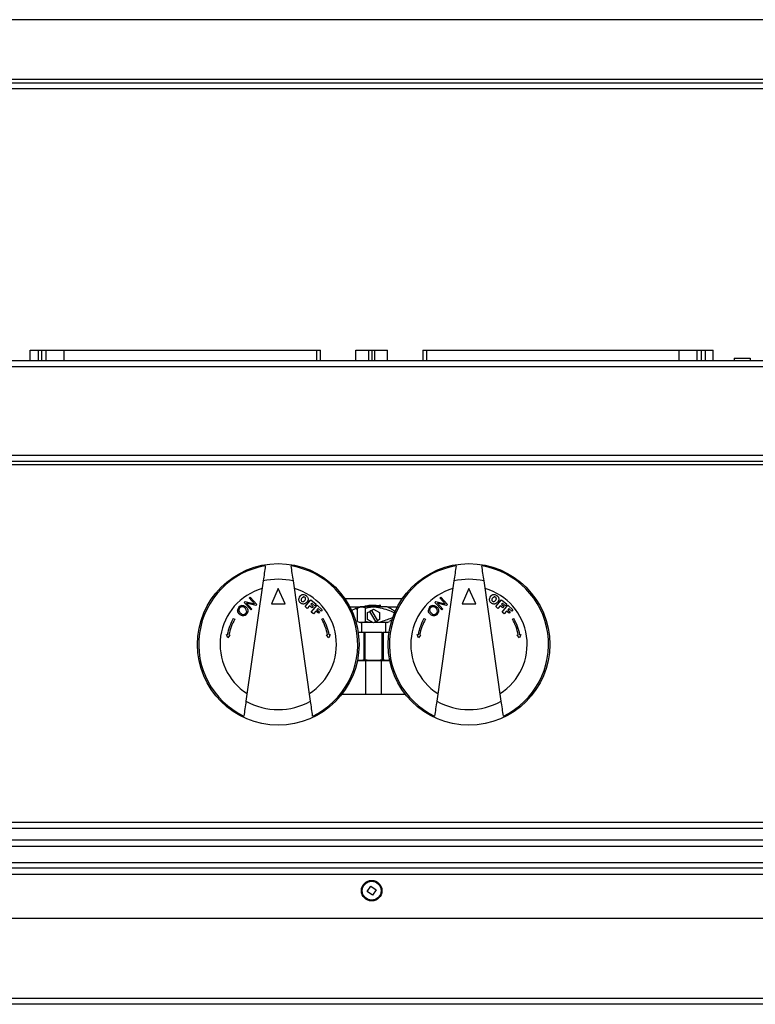
# Model space of a CAD drawing. Units: inches. Extents: x 26 to 205, y 36 to 85.
# Drawn here: x 105 to 116, y 37 to 53 of the extents above; entities that cross this region are included whole.
import ezdxf

# ---------------------------------------------------------------- set-up
doc = ezdxf.new("R2010")
doc.units = ezdxf.units.IN
doc.header["$LTSCALE"] = 10
doc.header["$MEASUREMENT"] = 0

msp = doc.modelspace()

# ---------------------------------------------------------------- linework, layer by layer
for p, q in [((127.33, 52.745), (92.994, 52.745)), ((128.111, 51.808), (92.213, 51.808)), ((92.176, 51.757), (128.148, 51.757)), ((128.105, 51.659), (92.219, 51.659)), ((104.805, 47.395), (104.805, 47.559)), ((104.805, 47.559), (104.927, 47.559)), ((104.927, 47.559), (104.927, 47.395)), ((104.927, 47.559), (104.986, 47.559)), ((104.986, 47.559), (105.057, 47.559)), ((104.986, 47.395), (104.986, 47.559)), ((105.057, 47.559), (105.339, 47.559)), ((105.057, 47.395), (105.057, 47.559)), ((105.339, 47.559), (109.299, 47.559)), ((105.339, 47.395), (105.339, 47.559)), ((109.299, 47.559), (109.358, 47.559)), ((109.299, 47.395), (109.299, 47.559)), ((109.358, 47.395), (109.358, 47.559)), ((109.912, 47.395), (109.912, 47.559)), ((109.912, 47.559), (110.115, 47.559)), ((110.115, 47.559), (110.162, 47.559)), ((110.115, 47.395), (110.115, 47.559)), ((110.162, 47.559), (110.162, 47.395)), ((110.162, 47.559), (110.209, 47.559)), ((110.209, 47.559), (110.412, 47.559)), ((110.209, 47.395), (110.209, 47.559)), ((110.412, 47.395), (110.412, 47.559)), ((110.966, 47.559), (110.966, 47.395)), ((110.966, 47.559), (111.025, 47.559)), ((111.025, 47.559), (114.985, 47.559)), ((111.025, 47.395), (111.025, 47.559)), ((114.985, 47.559), (115.268, 47.559)), ((114.985, 47.395), (114.985, 47.559)), ((115.268, 47.559), (115.338, 47.559)), ((115.268, 47.395), (115.268, 47.559)), ((115.338, 47.559), (115.397, 47.559)), ((115.338, 47.395), (115.338, 47.559)), ((115.397, 47.395), (115.397, 47.559)), ((115.397, 47.559), (115.519, 47.559)), ((115.519, 47.395), (115.519, 47.559)), ((128.128, 47.297), (92.196, 47.297)), ((92.239, 47.395), (128.085, 47.395)), ((115.85, 47.434), (116.1, 47.434)), ((115.85, 47.434), (115.85, 47.395)), ((116.1, 47.434), (116.1, 47.395)), ((92.196, 45.911), (128.128, 45.911)), ((128.128, 45.812), (92.196, 45.812)), ((128.084, 45.761), (92.241, 45.761)), ((108.46, 43.937), (108.19, 42.052)), ((109.202, 42.052), (108.933, 43.937)), ((111.452, 43.937), (111.182, 42.052)), ((112.195, 42.052), (111.925, 43.937)), ((108.696, 43.821), (108.589, 43.579)), ((108.803, 43.579), (108.696, 43.821)), ((111.688, 43.821), (111.581, 43.579)), ((111.795, 43.579), (111.688, 43.821)), ((108.162, 43.6), (108.178, 43.615)), ((108.27, 43.483), (108.162, 43.6)), ((108.178, 43.615), (108.324, 43.579)), ((108.346, 43.553), (108.2, 43.589)), ((108.2, 43.589), (108.284, 43.496)), ((108.24, 43.671), (108.255, 43.685)), ((108.324, 43.579), (108.24, 43.671)), ((108.255, 43.685), (108.362, 43.567)), ((108.589, 43.579), (108.803, 43.579)), ((109.117, 43.534), (109.208, 43.64)), ((109.221, 43.589), (109.205, 43.57)), ((109.208, 43.64), (109.289, 43.57)), ((109.269, 43.548), (109.221, 43.589)), ((110.64, 43.655), (109.744, 43.655)), ((111.154, 43.6), (111.17, 43.615)), ((111.262, 43.483), (111.154, 43.6)), ((111.17, 43.615), (111.316, 43.579)), ((111.192, 43.589), (111.277, 43.496)), ((111.338, 43.553), (111.192, 43.589)), ((111.232, 43.671), (111.247, 43.685)), ((111.316, 43.579), (111.232, 43.671)), ((111.247, 43.685), (111.354, 43.567)), ((111.581, 43.579), (111.795, 43.579)), ((112.109, 43.534), (112.2, 43.64)), ((112.213, 43.589), (112.197, 43.57)), ((112.2, 43.64), (112.281, 43.57)), ((112.261, 43.548), (112.213, 43.589)), ((108.284, 43.496), (108.27, 43.483)), ((108.362, 43.567), (108.346, 43.553)), ((109.15, 43.506), (109.117, 43.534)), ((109.187, 43.549), (109.15, 43.506)), ((109.228, 43.514), (109.187, 43.549)), ((109.205, 43.57), (109.246, 43.535)), ((109.215, 43.449), (109.306, 43.555)), ((109.248, 43.421), (109.215, 43.449)), ((109.246, 43.535), (109.228, 43.514)), ((109.285, 43.464), (109.248, 43.421)), ((109.289, 43.57), (109.269, 43.548)), ((109.326, 43.429), (109.285, 43.464)), ((109.32, 43.504), (109.304, 43.486)), ((109.304, 43.486), (109.345, 43.45)), ((109.306, 43.555), (109.387, 43.485)), ((109.368, 43.463), (109.32, 43.504)), ((109.345, 43.45), (109.326, 43.429)), ((109.387, 43.485), (109.368, 43.463)), ((109.818, 43.532), (109.98, 43.532)), ((109.92, 43.499), (109.92, 43.532)), ((109.92, 43.499), (109.941, 43.499)), ((109.98, 43.532), (109.941, 43.512)), ((109.941, 43.303), (109.941, 43.512)), ((110.008, 43.532), (109.98, 43.532)), ((110.405, 43.532), (110.008, 43.532)), ((110.066, 43.303), (110.066, 43.512)), ((110.098, 43.441), (110.132, 43.46)), ((110.098, 43.332), (110.098, 43.441)), ((110.158, 43.475), (110.132, 43.46)), ((110.226, 43.298), (110.132, 43.46)), ((110.158, 43.475), (110.192, 43.495)), ((110.158, 43.475), (110.252, 43.313)), ((110.192, 43.495), (110.286, 43.441)), ((110.286, 43.441), (110.286, 43.332)), ((110.444, 43.512), (110.405, 43.532)), ((110.405, 43.532), (110.566, 43.532)), ((111.277, 43.496), (111.262, 43.483)), ((111.354, 43.567), (111.338, 43.553)), ((112.142, 43.506), (112.109, 43.534)), ((112.179, 43.549), (112.142, 43.506)), ((112.22, 43.514), (112.179, 43.549)), ((112.197, 43.57), (112.238, 43.535)), ((112.208, 43.449), (112.299, 43.555)), ((112.24, 43.421), (112.208, 43.449)), ((112.238, 43.535), (112.22, 43.514)), ((112.278, 43.464), (112.24, 43.421)), ((112.281, 43.57), (112.261, 43.548)), ((112.319, 43.429), (112.278, 43.464)), ((112.312, 43.504), (112.296, 43.486)), ((112.296, 43.486), (112.337, 43.45)), ((112.299, 43.555), (112.379, 43.485)), ((112.36, 43.463), (112.312, 43.504)), ((112.337, 43.45), (112.319, 43.429)), ((112.379, 43.485), (112.36, 43.463)), ((107.99, 43.348), (108.013, 43.337)), ((109.38, 43.337), (109.402, 43.348)), ((109.941, 43.303), (109.98, 43.283)), ((110.008, 43.283), (109.98, 43.283)), ((110.001, 43.283), (110.001, 43.127)), ((110.184, 43.283), (110.008, 43.283)), ((110.192, 43.278), (110.098, 43.332)), ((110.226, 43.298), (110.192, 43.278)), ((110.405, 43.283), (110.203, 43.283)), ((110.226, 43.298), (110.252, 43.313)), ((110.286, 43.332), (110.252, 43.313)), ((110.383, 43.127), (110.383, 43.283)), ((110.405, 43.283), (110.444, 43.303)), ((110.481, 43.326), (110.443, 43.304)), ((110.982, 43.348), (111.005, 43.337)), ((112.372, 43.337), (112.394, 43.348)), ((110.044, 43.127), (109.95, 43.127)), ((110.057, 43.127), (110.044, 43.127)), ((110.044, 42.703), (110.044, 43.127)), ((110.328, 43.127), (110.057, 43.127)), ((110.057, 43.127), (110.057, 42.703)), ((110.328, 43.127), (110.341, 43.127)), ((110.328, 42.703), (110.328, 43.127)), ((110.434, 43.127), (110.341, 43.127)), ((110.341, 43.127), (110.341, 42.703)), ((107.882, 43.096), (107.897, 43.093)), ((107.903, 43.045), (107.882, 43.096)), ((107.938, 43.086), (107.903, 43.045)), ((107.922, 43.089), (107.938, 43.086)), ((109.455, 43.086), (109.47, 43.089)), ((109.49, 43.045), (109.455, 43.086)), ((109.51, 43.096), (109.49, 43.045)), ((109.495, 43.093), (109.51, 43.096)), ((110.874, 43.096), (110.889, 43.093)), ((110.895, 43.045), (110.874, 43.096)), ((110.93, 43.086), (110.895, 43.045)), ((110.915, 43.089), (110.93, 43.086)), ((112.447, 43.086), (112.462, 43.089)), ((112.482, 43.045), (112.447, 43.086)), ((112.502, 43.096), (112.482, 43.045)), ((112.487, 43.093), (112.502, 43.096)), ((109.939, 42.692), (109.948, 42.689)), ((109.948, 42.689), (110.437, 42.689)), ((110.067, 42.689), (110.067, 42.159)), ((110.317, 42.159), (110.317, 42.689)), ((110.437, 42.689), (110.445, 42.692)), ((109.694, 42.159), (110.691, 42.159)), ((128.126, 40.053), (92.198, 40.053)), ((92.241, 40.151), (124.934, 40.151)), ((126.407, 39.868), (93.917, 39.868)), ((126.407, 39.769), (93.917, 39.769)), ((126.359, 39.427), (93.965, 39.427)), ((126.171, 39.513), (94.153, 39.513)), ((126.548, 39.328), (93.776, 39.328)), ((110.092, 39.065), (110.151, 39.146)), ((110.151, 39.146), (110.232, 39.087)), ((110.173, 39.006), (110.092, 39.065)), ((110.232, 39.087), (110.173, 39.006)), ((126.56, 38.639), (93.764, 38.639)), ((92.33, 37.391), (127.994, 37.391)), ((127.986, 37.293), (92.338, 37.293))]:
    msp.add_line(p, q)
for centre, radius in [((108.696, 42.941), 1.268), ((111.688, 42.941), 1.268), ((110.162, 39.076), 0.161), ((110.162, 39.076), 0.148)]:
    msp.add_circle(centre, radius)
for centre, radius, start, end in [((108.696, 42.941), 1.248, 99.352, 244.353), ((108.696, 42.941), 1.248, 295.647, 80.648), ((111.688, 42.941), 1.248, 99.352, 244.353), ((111.688, 42.941), 1.248, 295.647, 80.648), ((108.696, 42.941), 1.023, 76.633, 103.367), ((111.688, 42.941), 1.023, 76.633, 103.367), ((108.696, 42.941), 0.913, 106.1268, 237.5781), ((108.696, 42.941), 0.913, 302.4219, 73.8732), ((111.688, 42.941), 0.913, 106.1268, 237.5781), ((111.688, 42.941), 0.913, 302.4219, 73.8732), ((109.082, 43.649), 0.0667, 134.2574, 200.8463), ((109.083, 43.641), 0.0297, 182.8949, 275.1516), ((112.074, 43.649), 0.0667, 134.2574, 200.8463), ((112.076, 43.641), 0.0297, 182.8949, 275.1516), ((108.138, 43.475), 0.0791, 102.485, 176.6575), ((108.147, 43.465), 0.054, 266.3968, 358.6697), ((108.116, 43.452), 0.0851, 7.4967, 64.9598), ((108.141, 43.471), 0.0802, 282.1715, 341.0266), ((109.92, 43.397), 0.102, 90, 134.3422), ((111.13, 43.475), 0.0791, 102.485, 176.6575), ((111.139, 43.465), 0.054, 266.3968, 358.6697), ((111.109, 43.452), 0.0851, 7.4967, 64.9598), ((111.134, 43.471), 0.0802, 282.1715, 341.0266), ((108.762, 42.921), 0.882, 151.0756, 168.7545), ((108.787, 42.914), 0.882, 151.361, 168.5745), ((108.606, 42.914), 0.882, 11.4255, 28.639), ((108.63, 42.921), 0.882, 11.2455, 28.9244), ((111.754, 42.921), 0.882, 151.0756, 168.7545), ((111.779, 42.914), 0.882, 151.361, 168.5745), ((111.598, 42.914), 0.882, 11.4255, 28.639), ((111.622, 42.921), 0.882, 11.2455, 28.9244), ((108.696, 42.941), 1.023, 240.338, 299.662), ((111.688, 42.941), 1.023, 240.338, 299.662)]:
    msp.add_arc(centre, radius, start, end)
for points, knots in [([(108.493, 44.172), (108.488, 44.135), (108.477, 44.057), (108.466, 43.978), (108.46, 43.937)], [0, 0, 0, 0, 0.482951, 1, 1, 1, 1]), ([(108.933, 43.937), (108.927, 43.978), (108.915, 44.057), (108.904, 44.135), (108.899, 44.172)], [0, 0, 0, 0, 0.517049, 1, 1, 1, 1]), ([(111.486, 44.172), (111.48, 44.135), (111.469, 44.057), (111.458, 43.978), (111.452, 43.937)], [0, 0, 0, 0, 0.482951, 1, 1, 1, 1]), ([(111.925, 43.937), (111.919, 43.978), (111.908, 44.057), (111.896, 44.135), (111.891, 44.172)], [0, 0, 0, 0, 0.517049, 1, 1, 1, 1]), ([(109.113, 43.578), (109.107, 43.576), (109.095, 43.573), (109.076, 43.575), (109.061, 43.581), (109.052, 43.587), (109.047, 43.591), (109.045, 43.592), (109.045, 43.593), (109.044, 43.593), (109.044, 43.594), (109.044, 43.594), (109.044, 43.594), (109.044, 43.594), (109.038, 43.598), (109.029, 43.608), (109.022, 43.619), (109.019, 43.625)], [0, 0, 0, 0, 0.161726, 0.321886, 0.494989, 0.579589, 0.618813, 0.636483, 0.64434, 0.647813, 0.649345, 0.650019, 0.650316, 0.650447, 0.650549, 0.839602, 1, 1, 1, 1]), ([(109.035, 43.696), (109.042, 43.704), (109.056, 43.718), (109.085, 43.727), (109.11, 43.722), (109.125, 43.713), (109.131, 43.709), (109.134, 43.706), (109.136, 43.705), (109.136, 43.705), (109.137, 43.704), (109.137, 43.704), (109.137, 43.704), (109.137, 43.704), (109.142, 43.699), (109.152, 43.69), (109.162, 43.673), (109.166, 43.655), (109.164, 43.629), (109.146, 43.599), (109.124, 43.585), (109.113, 43.578)], [0, 0, 0, 0, 0.1133276, 0.2124539, 0.3239743, 0.3783407, 0.403994, 0.415664, 0.4208764, 0.4231852, 0.4242041, 0.424653, 0.4248506, 0.4249375, 0.4250059, 0.5049769, 0.5752297, 0.6409586, 0.7073498, 0.8564694, 1, 1, 1, 1]), ([(109.068, 43.668), (109.063, 43.663), (109.056, 43.655), (109.054, 43.644), (109.054, 43.64)], [0, 0, 0, 0, 0.631198, 1, 1, 1, 1]), ([(109.094, 43.686), (109.091, 43.686), (109.086, 43.684), (109.077, 43.678), (109.071, 43.672), (109.068, 43.668)], [0, 0, 0, 0, 0.224476, 0.486622, 1, 1, 1, 1]), ([(109.086, 43.612), (109.089, 43.613), (109.095, 43.614), (109.103, 43.621), (109.113, 43.631), (109.122, 43.642), (109.125, 43.652), (109.126, 43.656), (109.126, 43.657), (109.126, 43.658), (109.126, 43.658), (109.126, 43.658), (109.126, 43.658), (109.126, 43.659), (109.126, 43.659), (109.126, 43.662), (109.124, 43.67), (109.116, 43.68), (109.106, 43.686), (109.097, 43.686), (109.094, 43.686)], [0, 0, 0, 0, 0.073779, 0.166588, 0.282665, 0.466131, 0.529852, 0.55567, 0.566717, 0.571528, 0.573636, 0.574563, 0.57497, 0.575149, 0.575228, 0.57529, 0.677938, 0.787624, 0.896139, 1, 1, 1, 1]), ([(112.105, 43.578), (112.099, 43.576), (112.087, 43.573), (112.068, 43.575), (112.053, 43.581), (112.044, 43.587), (112.039, 43.591), (112.038, 43.592), (112.037, 43.593), (112.036, 43.593), (112.036, 43.594), (112.036, 43.594), (112.036, 43.594), (112.036, 43.594), (112.031, 43.598), (112.021, 43.608), (112.014, 43.619), (112.011, 43.625)], [0, 0, 0, 0, 0.161726, 0.321886, 0.494989, 0.579589, 0.618813, 0.636483, 0.64434, 0.647813, 0.649345, 0.650019, 0.650316, 0.650447, 0.650549, 0.839602, 1, 1, 1, 1]), ([(112.027, 43.696), (112.034, 43.704), (112.048, 43.718), (112.077, 43.727), (112.102, 43.722), (112.117, 43.713), (112.123, 43.709), (112.126, 43.706), (112.128, 43.705), (112.128, 43.705), (112.129, 43.704), (112.129, 43.704), (112.129, 43.704), (112.129, 43.704), (112.134, 43.699), (112.144, 43.69), (112.154, 43.673), (112.158, 43.655), (112.156, 43.629), (112.139, 43.599), (112.116, 43.585), (112.105, 43.578)], [0, 0, 0, 0, 0.113328, 0.212454, 0.323974, 0.378341, 0.403994, 0.415664, 0.420876, 0.423185, 0.424204, 0.424653, 0.424851, 0.424938, 0.425006, 0.504977, 0.57523, 0.640959, 0.70735, 0.856469, 1, 1, 1, 1]), ([(112.06, 43.668), (112.055, 43.663), (112.048, 43.655), (112.047, 43.644), (112.046, 43.64)], [0, 0, 0, 0, 0.631198, 1, 1, 1, 1]), ([(112.086, 43.686), (112.083, 43.686), (112.078, 43.684), (112.069, 43.678), (112.063, 43.672), (112.06, 43.668)], [0, 0, 0, 0, 0.2244758, 0.4866223, 1, 1, 1, 1]), ([(112.078, 43.612), (112.081, 43.613), (112.087, 43.614), (112.095, 43.621), (112.106, 43.631), (112.114, 43.642), (112.117, 43.652), (112.118, 43.656), (112.118, 43.657), (112.118, 43.658), (112.118, 43.658), (112.118, 43.658), (112.118, 43.658), (112.118, 43.659), (112.118, 43.659), (112.118, 43.662), (112.116, 43.67), (112.108, 43.68), (112.098, 43.686), (112.09, 43.686), (112.086, 43.686)], [0, 0, 0, 0, 0.073779, 0.166588, 0.282665, 0.466131, 0.529852, 0.55567, 0.566717, 0.571528, 0.573636, 0.574563, 0.57497, 0.575149, 0.575228, 0.57529, 0.677938, 0.787624, 0.896139, 1, 1, 1, 1]), ([(108.085, 43.419), (108.077, 43.43), (108.062, 43.448), (108.06, 43.47), (108.059, 43.479)], [0, 0, 0, 0, 0.5918031, 1, 1, 1, 1]), ([(108.152, 43.529), (108.148, 43.531), (108.138, 43.534), (108.122, 43.534), (108.11, 43.529), (108.102, 43.524), (108.099, 43.522), (108.098, 43.521), (108.097, 43.52), (108.097, 43.52), (108.097, 43.52), (108.097, 43.52), (108.097, 43.52), (108.097, 43.52), (108.092, 43.515), (108.082, 43.503), (108.08, 43.489), (108.079, 43.482)], [0, 0, 0, 0, 0.1485266, 0.2923409, 0.4540311, 0.5264473, 0.5590839, 0.5736356, 0.5800788, 0.5829219, 0.5841745, 0.5847259, 0.5849686, 0.5850754, 0.5851593, 0.792948, 1, 1, 1, 1]), ([(108.079, 43.482), (108.079, 43.478), (108.079, 43.469), (108.086, 43.452), (108.095, 43.441), (108.101, 43.434)], [0, 0, 0, 0, 0.2326176, 0.4947137, 1, 1, 1, 1]), ([(108.101, 43.434), (108.108, 43.427), (108.12, 43.415), (108.137, 43.412), (108.143, 43.411)], [0, 0, 0, 0, 0.589643, 1, 1, 1, 1]), ([(108.121, 43.552), (108.128, 43.553), (108.142, 43.555), (108.155, 43.55), (108.161, 43.548)], [0, 0, 0, 0, 0.556753, 1, 1, 1, 1]), ([(108.161, 43.548), (108.168, 43.545), (108.183, 43.537), (108.2, 43.52), (108.211, 43.504), (108.215, 43.493), (108.217, 43.488), (108.218, 43.486), (108.218, 43.485), (108.218, 43.485), (108.218, 43.485), (108.22, 43.478), (108.222, 43.464), (108.219, 43.451), (108.217, 43.445)], [0, 0, 0, 0, 0.186778, 0.387927, 0.559029, 0.631178, 0.662664, 0.676498, 0.682584, 0.685262, 0.685788, 0.686314, 0.844462, 1, 1, 1, 1]), ([(109.941, 43.512), (109.952, 43.517), (109.975, 43.528), (110.013, 43.531), (110.044, 43.523), (110.062, 43.514), (110.066, 43.512)], [0, 0, 0, 0, 0.268698, 0.575074, 0.891069, 1, 1, 1, 1]), ([(110.052, 43.548), (110.059, 43.548), (110.08, 43.549), (110.131, 43.55), (110.194, 43.552), (110.256, 43.554), (110.288, 43.555), (110.303, 43.555)], [0, 0, 0, 0, 0.1207241, 0.3514795, 0.5822222, 0.8129738, 1, 1, 1, 1]), ([(110.066, 43.512), (110.093, 43.518), (110.158, 43.532), (110.268, 43.527), (110.385, 43.494), (110.471, 43.461), (110.518, 43.44), (110.528, 43.436)], [0, 0, 0, 0, 0.168635, 0.422164, 0.674411, 0.930715, 1, 1, 1, 1]), ([(110.095, 43.549), (110.097, 43.55), (110.112, 43.553), (110.152, 43.558), (110.206, 43.56), (110.245, 43.557), (110.26, 43.554), (110.261, 43.554)], [0, 0, 0, 0, 0.044161, 0.36881, 0.683315, 0.985078, 1, 1, 1, 1]), ([(110.534, 43.448), (110.52, 43.46), (110.49, 43.485), (110.459, 43.502), (110.443, 43.511)], [0, 0, 0, 0, 0.468108, 1, 1, 1, 1]), ([(111.077, 43.419), (111.069, 43.43), (111.054, 43.448), (111.052, 43.47), (111.051, 43.479)], [0, 0, 0, 0, 0.5918031, 1, 1, 1, 1]), ([(111.145, 43.529), (111.14, 43.531), (111.13, 43.534), (111.115, 43.534), (111.102, 43.529), (111.095, 43.524), (111.091, 43.522), (111.09, 43.521), (111.089, 43.52), (111.089, 43.52), (111.089, 43.52), (111.089, 43.52), (111.089, 43.52), (111.089, 43.52), (111.084, 43.515), (111.074, 43.503), (111.072, 43.489), (111.071, 43.482)], [0, 0, 0, 0, 0.1485266, 0.2923409, 0.4540311, 0.5264473, 0.5590839, 0.5736356, 0.5800788, 0.5829219, 0.5841745, 0.5847259, 0.5849686, 0.5850754, 0.5851593, 0.792948, 1, 1, 1, 1]), ([(111.071, 43.482), (111.071, 43.478), (111.071, 43.469), (111.079, 43.452), (111.088, 43.441), (111.094, 43.434)], [0, 0, 0, 0, 0.232618, 0.494714, 1, 1, 1, 1]), ([(111.094, 43.434), (111.101, 43.427), (111.113, 43.415), (111.129, 43.412), (111.136, 43.411)], [0, 0, 0, 0, 0.589643, 1, 1, 1, 1]), ([(111.113, 43.552), (111.121, 43.553), (111.134, 43.555), (111.147, 43.55), (111.153, 43.548)], [0, 0, 0, 0, 0.556753, 1, 1, 1, 1]), ([(111.153, 43.548), (111.16, 43.545), (111.175, 43.537), (111.192, 43.52), (111.203, 43.504), (111.208, 43.493), (111.209, 43.488), (111.21, 43.486), (111.21, 43.485), (111.21, 43.485), (111.21, 43.485), (111.212, 43.478), (111.214, 43.464), (111.211, 43.451), (111.209, 43.445)], [0, 0, 0, 0, 0.186778, 0.3879271, 0.559029, 0.6311779, 0.6626639, 0.6764984, 0.6825845, 0.6852623, 0.6857884, 0.6863144, 0.8444619, 1, 1, 1, 1]), ([(108.119, 43.396), (108.112, 43.399), (108.099, 43.405), (108.089, 43.415), (108.085, 43.419)], [0, 0, 0, 0, 0.558848, 1, 1, 1, 1]), ([(108.158, 43.392), (108.151, 43.392), (108.137, 43.39), (108.124, 43.394), (108.119, 43.396)], [0, 0, 0, 0, 0.557552, 1, 1, 1, 1]), ([(109.941, 43.303), (109.952, 43.298), (109.975, 43.287), (110.013, 43.284), (110.044, 43.292), (110.062, 43.301), (110.066, 43.303)], [0, 0, 0, 0, 0.268675, 0.575046, 0.891035, 1, 1, 1, 1]), ([(110.066, 43.303), (110.082, 43.299), (110.117, 43.29), (110.152, 43.29), (110.17, 43.291)], [0, 0, 0, 0, 0.471156, 1, 1, 1, 1]), ([(110.212, 43.289), (110.221, 43.289), (110.257, 43.286), (110.355, 43.311), (110.439, 43.343), (110.498, 43.366)], [0, 0, 0, 0, 0.0916075, 0.3618203, 1, 1, 1, 1]), ([(111.111, 43.396), (111.104, 43.399), (111.091, 43.405), (111.082, 43.415), (111.077, 43.419)], [0, 0, 0, 0, 0.558848, 1, 1, 1, 1]), ([(111.151, 43.392), (111.143, 43.392), (111.129, 43.39), (111.117, 43.394), (111.111, 43.396)], [0, 0, 0, 0, 0.557552, 1, 1, 1, 1]), ([(109.933, 42.698), (109.944, 42.696), (109.975, 42.688), (110.012, 42.694), (110.038, 42.702), (110.044, 42.703)], [0, 0, 0, 0, 0.299429, 0.843697, 1, 1, 1, 1]), ([(110.057, 42.703), (110.055, 42.704), (110.052, 42.704), (110.047, 42.704), (110.045, 42.704), (110.044, 42.704), (110.044, 42.703)], [0, 0, 0, 0, 0.307716, 0.616236, 0.920688, 1, 1, 1, 1]), ([(110.057, 42.703), (110.057, 42.703), (110.101, 42.696), (110.192, 42.687), (110.282, 42.696), (110.328, 42.703), (110.328, 42.703)], [0, 0, 0, 0, 0.0005975, 0.4925766, 0.9994025, 1, 1, 1, 1]), ([(110.341, 42.703), (110.34, 42.704), (110.338, 42.704), (110.334, 42.704), (110.33, 42.704), (110.328, 42.704), (110.328, 42.703)], [0, 0, 0, 0, 0.308282, 0.616789, 0.921241, 1, 1, 1, 1]), ([(110.341, 42.703), (110.341, 42.703), (110.363, 42.696), (110.4, 42.687), (110.436, 42.695), (110.451, 42.699)], [0, 0, 0, 0, 0.000739, 0.609243, 1, 1, 1, 1]), ([(108.19, 42.052), (108.184, 42.011), (108.173, 41.932), (108.162, 41.854), (108.156, 41.817)], [0, 0, 0, 0, 0.517049, 1, 1, 1, 1]), ([(109.236, 41.817), (109.231, 41.854), (109.22, 41.932), (109.208, 42.011), (109.202, 42.052)], [0, 0, 0, 0, 0.482951, 1, 1, 1, 1]), ([(111.182, 42.052), (111.176, 42.011), (111.165, 41.932), (111.154, 41.854), (111.148, 41.817)], [0, 0, 0, 0, 0.517049, 1, 1, 1, 1]), ([(112.228, 41.817), (112.223, 41.854), (112.212, 41.932), (112.2, 42.011), (112.195, 42.052)], [0, 0, 0, 0, 0.482951, 1, 1, 1, 1])]:
    msp.add_open_spline(points, degree=3, knots=knots)

doc.saveas('drawing.dxf')
